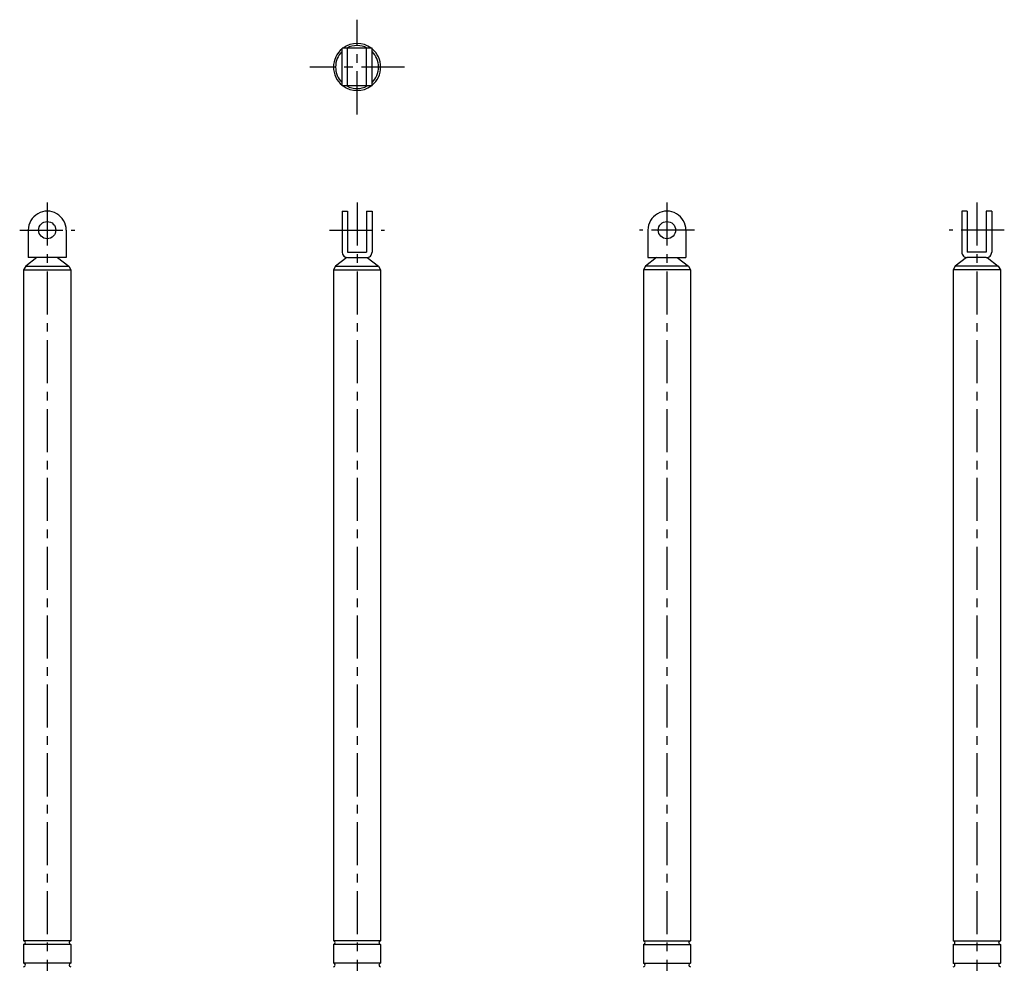
# Model space of a CAD drawing. Extents: x 10 to 606, y -67 to 981.
# Drawn here: x 34 to 606, y 433 to 981 of the extents above; entities that cross this region are included whole.
import ezdxf

# ---------------------------------------------------------------- set-up
doc = ezdxf.new("R2010")
doc.units = 0
doc.header["$LTSCALE"] = 20
doc.linetypes.add('CENTER', pattern=[2, 1.25, -0.25, 0.25, -0.25])
doc.layers.add('A2', color=9, linetype='CONTINUOUS')
doc.layers.add('A4', color=9, linetype='CONTINUOUS')

msp = doc.modelspace()

# ---------------------------------------------------------------- linework, layer by layer
at = {"layer": 'A2', "color": 4, "linetype": 'CENTER'}
for p, q in [((230, 926.250061), (230, 981.250061)), ((257.5, 953.750061), (202.5, 953.750061)), ((50, 875), (50, 28.5)), ((230, 875), (230, 28.5)), ((410, 875), (410, 28.5)), ((590, 875), (590, 28.5)), ((34, 859), (66, 859)), ((214, 859), (246, 859)), ((426, 859), (394, 859)), ((606, 859), (574, 859))]:
    msp.add_line(p, q, dxfattribs=at)
at = {"layer": 'A4', "color": 7, "linetype": 'CONTINUOUS'}
for p, q in [((221.300003, 942.750061), (221.300003, 964.750061)), ((238.699997, 964.750061), (221.300003, 964.750061)), ((224.5, 942.750061), (224.5, 964.750061)), ((235.5, 942.750061), (235.5, 964.750061)), ((238.699997, 942.750061), (238.699997, 964.750061)), ((238.699997, 942.750061), (221.300003, 942.750061)), ((221.300003, 870), (221.300003, 846.200012)), ((221.300003, 870), (224.5, 870)), ((224.5, 870), (224.5, 846.200012)), ((235.5, 870), (235.5, 846.200012)), ((235.5, 870), (238.699997, 870)), ((238.699997, 870), (238.699997, 846.200012)), ((581.299988, 870), (581.299988, 846.200012)), ((584.5, 870), (581.299988, 870)), ((584.5, 870), (584.5, 846.200012)), ((598.700012, 870), (595.5, 870)), ((595.5, 870), (595.5, 846.200012)), ((598.700012, 870), (598.700012, 846.200012)), ((39, 859), (39, 843)), ((61, 859), (61, 843)), ((399, 859), (399, 843)), ((421, 859), (421, 843)), ((44, 843), (37.5, 838)), ((61, 843), (39, 843)), ((56, 843), (62.5, 838)), ((224.042694, 843.032837), (217.5, 838)), ((224.5, 846.200012), (235.5, 846.200012)), ((224.5, 843), (235.5, 843)), ((235.957306, 843.032837), (242.5, 838)), ((404, 843), (397.5, 838)), ((399, 843), (421, 843)), ((416, 843), (422.5, 838)), ((584.042725, 843.032837), (577.5, 838)), ((595.5, 846.200012), (584.5, 846.200012)), ((595.5, 843), (584.5, 843)), ((595.957275, 843.032837), (602.5, 838)), ((37.5, 838), (36.3, 836)), ((36.3, 836), (36.3, 446)), ((36.3, 836), (63.7, 836)), ((37.5, 838), (62.5, 838)), ((62.5, 838), (63.7, 836)), ((63.7, 836), (63.7, 446)), ((217.5, 838), (216.3, 836)), ((216.3, 836), (216.3, 446)), ((216.3, 836), (243.7, 836)), ((217.5, 838), (242.5, 838)), ((242.5, 838), (243.7, 836)), ((243.7, 836), (243.7, 446)), ((397.5, 838), (396.3, 836)), ((396.3, 836), (396.3, 446)), ((423.7, 836), (396.3, 836)), ((422.5, 838), (397.5, 838)), ((422.5, 838), (423.7, 836)), ((423.7, 836), (423.7, 446)), ((577.5, 838), (576.3, 836)), ((603.7, 836), (576.3, 836)), ((576.3, 836), (576.3, 446)), ((602.5, 838), (577.5, 838)), ((602.5, 838), (603.7, 836)), ((603.7, 836), (603.7, 446)), ((63.7, 446), (36.3, 446)), ((63.7, 444), (36.3, 444)), ((36.3, 444), (36.3, 433)), ((63.7, 444), (63.7, 433)), ((243.7, 446), (216.3, 446)), ((216.3, 444), (216.3, 433)), ((243.7, 444), (216.3, 444)), ((243.7, 444), (243.7, 433)), ((396.3, 446), (423.7, 446)), ((396.3, 444), (423.7, 444)), ((396.3, 444), (396.3, 433)), ((423.7, 444), (423.7, 433)), ((576.3, 446), (603.7, 446)), ((576.3, 444), (603.7, 444)), ((576.3, 444), (576.3, 433)), ((603.7, 444), (603.7, 433)), ((63.7, 433), (36.3, 433)), ((243.7, 433), (216.3, 433)), ((396.3, 433), (423.7, 433)), ((576.3, 433), (603.7, 433))]:
    msp.add_line(p, q, dxfattribs=at)
for centre in [(50, 859), (410, 859)]:
    msp.add_circle(centre, 5, dxfattribs=at)
for centre, radius, start, end in [((230, 953.750061), 13.7, 53.409825, 126.590175), ((230, 953.750061), 13.7, 129.422675, 230.577325), ((230, 953.750061), 12.5, 134.106953, 225.893043), ((230, 953.750061), 12.5, 61.642362, 118.357643), ((230, 953.750061), 13.7, 309.422675, 410.577325), ((230, 953.750061), 12.5, 314.106958, 405.893042), ((230, 953.750061), 13.7, 233.409825, 306.590175), ((230, 953.750061), 12.5, 241.642357, 298.357638), ((50, 859), 11, 0, 180.000005), ((410, 859), 11, 0, 180.000005), ((224.5, 846.200012), 3.2, 180.000005, 270.000001), ((235.5, 846.200012), 3.2, 269.999997, 360), ((584.5, 846.200012), 3.2, 179.999995, 269.999997), ((595.5, 846.200012), 3.2, 269.999997, 360), ((36.3, 445), 1, 269.999997, 450.000003), ((63.7, 445), 1, 90.000003, 270.000001), ((216.3, 445), 1, 269.999997, 450.000003), ((243.7, 445), 1, 90.000003, 270.000001), ((396.3, 445), 1, 269.999997, 450.000003), ((423.7, 445), 1, 90.000003, 270.000001), ((576.3, 445), 1, 269.999997, 450.000003), ((603.7, 445), 1, 90.000003, 270.000001), ((36.3, 432), 1, 269.999997, 450.000003), ((63.7, 432), 1, 90.000003, 270.000001), ((216.3, 432), 1, 269.999997, 450.000003), ((243.7, 432), 1, 90.000003, 270.000001), ((396.3, 432), 1, 269.999997, 450.000003), ((423.7, 432), 1, 90.000003, 270.000001), ((576.3, 432), 1, 269.999997, 450.000003), ((603.7, 432), 1, 90.000003, 270.000001)]:
    msp.add_arc(centre, radius, start, end, dxfattribs=at)

doc.saveas('drawing.dxf')
